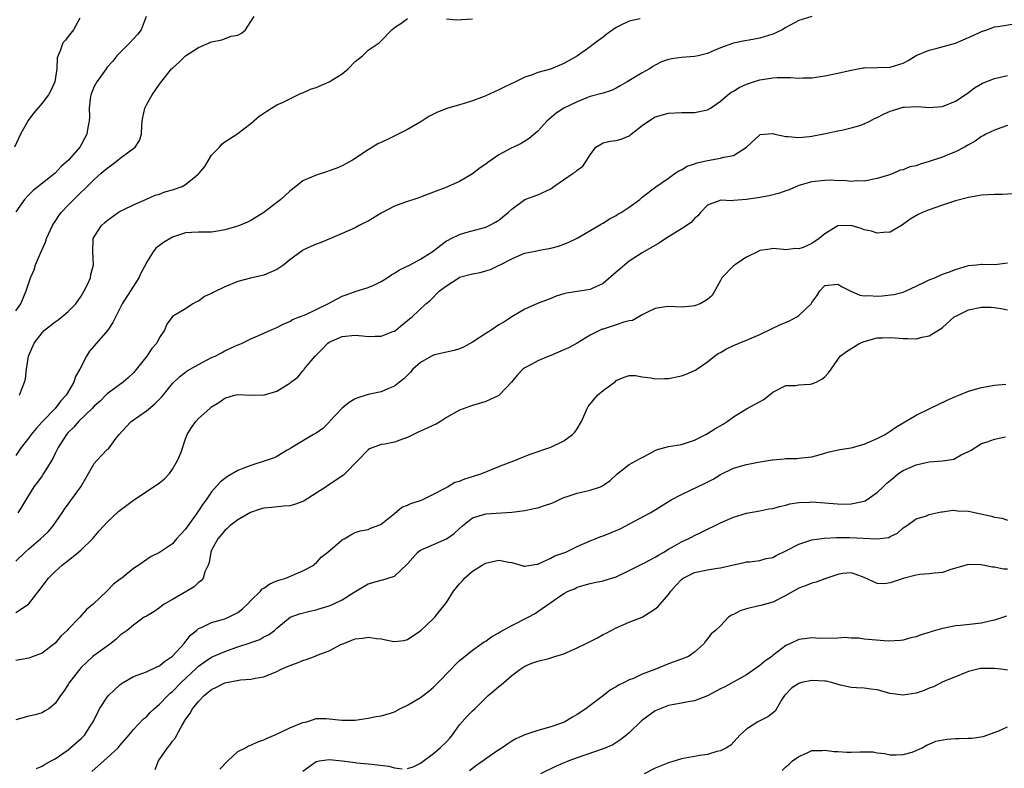
# Model space of a CAD drawing. Units: inches. Extents: x 2568000 to 2571000, y 1521000 to 1524000.
# Drawn here: x 2568558 to 2568708, y 1521462 to 1521577 of the extents above; entities that cross this region are included whole.
import ezdxf

# ---------------------------------------------------------------- set-up
doc = ezdxf.new("R2010")
doc.units = ezdxf.units.IN
doc.header["$MEASUREMENT"] = 0
doc.layers.add('LD25681521_2ft', color=83, linetype='Continuous')

msp = doc.modelspace()

# ---------------------------------------------------------------- linework, layer by layer
at = {"layer": 'LD25681521_2ft'}
for points, elevation in [([(2568566.79, 1521576.79), (2568565.81, 1521575), (2568565, 1521573.98), (2568564.59, 1521573.41), (2568564.19, 1521573), (2568563.77, 1521571.77), (2568563.3, 1521570.7), (2568563.26, 1521569), (2568562.94, 1521567), (2568562.33, 1521565.67), (2568561.99, 1521565), (2568561, 1521563.72), (2568559.76, 1521562.24), (2568558.9, 1521561.1), (2568557.72, 1521559), (2568556.79, 1521557)], 8254), ([(2568557, 1521531.93), (2568557.73, 1521533), (2568558.58, 1521535), (2568559.21, 1521537), (2568559.77, 1521538.23), (2568560.01, 1521539), (2568560.76, 1521540.76), (2568561.53, 1521542.47), (2568561.7, 1521543), (2568562.6, 1521545), (2568562.75, 1521545.25), (2568563, 1521545.62), (2568563.54, 1521546.46), (2568563.92, 1521547), (2568565, 1521548.14), (2568567, 1521550.11), (2568567.48, 1521550.52), (2568567.92, 1521551), (2568569, 1521552.04), (2568570.05, 1521553), (2568571, 1521553.8), (2568571.72, 1521554.28), (2568572.64, 1521555), (2568573, 1521555.32), (2568574.3, 1521556.3), (2568575.28, 1521557), (2568575.95, 1521558.05), (2568576.27, 1521559), (2568576.28, 1521560.27), (2568576.33, 1521561), (2568576.45, 1521561.55), (2568576.75, 1521563), (2568577, 1521563.47), (2568577.89, 1521565), (2568579, 1521566.65), (2568580.87, 1521569), (2568581, 1521569.13), (2568582, 1521570), (2568583, 1521571), (2568585, 1521572.28), (2568587, 1521573.13), (2568588.56, 1521573.44), (2568590.01, 1521574.01), (2568591, 1521574.18), (2568591.55, 1521574.45), (2568592.2, 1521575), (2568593, 1521576.26), (2568593.5, 1521577)], 8258), ([(2568576.94, 1521577), (2568576.22, 1521575), (2568575.69, 1521574.31), (2568575, 1521573.6), (2568574.46, 1521573), (2568572.44, 1521571), (2568571.83, 1521570.17), (2568571, 1521569.24), (2568570.81, 1521569), (2568569.38, 1521567), (2568569, 1521566.3), (2568568.49, 1521565), (2568568.39, 1521564.39), (2568568.25, 1521563), (2568568.3, 1521561.7), (2568568.24, 1521561), (2568568.04, 1521560.04), (2568567.88, 1521559), (2568567.56, 1521558.44), (2568567, 1521557.35), (2568566.79, 1521557), (2568565.07, 1521555), (2568563.93, 1521554.07), (2568563.03, 1521553), (2568559.64, 1521550.36), (2568559, 1521549.72), (2568558.31, 1521549), (2568557, 1521547.11)], 8256), ([(2568652.68, 1521576.68), (2568651, 1521576.3), (2568649.62, 1521575.62), (2568649, 1521575.35), (2568648.5, 1521575), (2568647.63, 1521574.37), (2568647, 1521573.86), (2568645.79, 1521573), (2568645, 1521572.37), (2568643.08, 1521571), (2568641, 1521569.81), (2568638.96, 1521568.96), (2568637, 1521568.45), (2568636.04, 1521568.04), (2568635, 1521567.72), (2568633.58, 1521567), (2568631.81, 1521566.19), (2568631, 1521565.79), (2568629, 1521564.86), (2568628.77, 1521564.77), (2568627, 1521564.1), (2568625.69, 1521563.69), (2568625, 1521563.51), (2568623.05, 1521562.95), (2568621.61, 1521562.39), (2568620.31, 1521561.69), (2568619.22, 1521561), (2568617, 1521559.69), (2568615.2, 1521558.8), (2568614.36, 1521558.36), (2568613, 1521557.72), (2568612.48, 1521557.52), (2568611, 1521556.6), (2568608.61, 1521555), (2568607.57, 1521554.43), (2568607, 1521554.17), (2568606.21, 1521553.79), (2568605, 1521553.37), (2568604.74, 1521553.26), (2568603, 1521552.73), (2568601, 1521551.85), (2568599.89, 1521551), (2568599, 1521550.28), (2568597.6, 1521549), (2568597, 1521548.52), (2568595, 1521547.02), (2568593, 1521545.77), (2568592.47, 1521545.53), (2568591, 1521544.9), (2568589, 1521544.32), (2568588.2, 1521544.2), (2568587, 1521543.99), (2568586, 1521544), (2568585, 1521543.97), (2568583.93, 1521543.93), (2568583, 1521543.86), (2568581, 1521543.22), (2568579.61, 1521542.39), (2568579, 1521541.97), (2568578.45, 1521541.55), (2568578.02, 1521541), (2568577, 1521539.32), (2568576.84, 1521539), (2568576.19, 1521537.81), (2568575.82, 1521537), (2568574.54, 1521535), (2568573.3, 1521533), (2568571.84, 1521530.16), (2568571.07, 1521529), (2568569, 1521526.56), (2568568.26, 1521525.74), (2568567.83, 1521525), (2568566.81, 1521523), (2568566.14, 1521521.86), (2568565.86, 1521521), (2568564.69, 1521519), (2568563.86, 1521518.14), (2568563.01, 1521517), (2568561.07, 1521515), (2568560.08, 1521513.92), (2568559.34, 1521513), (2568559, 1521512.51), (2568557.82, 1521511), (2568557, 1521509.78)], 8262), ([(2568678.99, 1521577.01), (2568677, 1521576.39), (2568675, 1521575.32), (2568674.46, 1521575), (2568673.48, 1521574.52), (2568673, 1521574.33), (2568671, 1521573.69), (2568669.37, 1521573.37), (2568668.73, 1521573.27), (2568667, 1521572.94), (2568665, 1521572.22), (2568663.65, 1521571.65), (2568663, 1521571.35), (2568661.58, 1521571), (2568661, 1521570.88), (2568659, 1521570.73), (2568657.47, 1521570.53), (2568657, 1521570.42), (2568655.93, 1521570.07), (2568655, 1521569.56), (2568654.63, 1521569.37), (2568654.1, 1521569), (2568653, 1521568.38), (2568650.67, 1521567), (2568649.6, 1521566.4), (2568649, 1521566.04), (2568648.29, 1521565.71), (2568647, 1521565.29), (2568645, 1521564.75), (2568644.6, 1521564.6), (2568643, 1521563.97), (2568640.99, 1521563), (2568639.81, 1521562.19), (2568638.71, 1521561.29), (2568638.39, 1521561), (2568637, 1521559.44), (2568635.69, 1521558.31), (2568634.43, 1521557.57), (2568633.26, 1521557), (2568633, 1521556.89), (2568631, 1521555.82), (2568629.33, 1521554.67), (2568629, 1521554.41), (2568628.17, 1521553.83), (2568627, 1521552.9), (2568625, 1521551.73), (2568622.8, 1521550.8), (2568621, 1521550.13), (2568620.2, 1521549.8), (2568619, 1521549.33), (2568618.77, 1521549.23), (2568616.55, 1521548.55), (2568615, 1521547.98), (2568613, 1521546.9), (2568611, 1521545.67), (2568610.53, 1521545.47), (2568609.63, 1521545), (2568609, 1521544.65), (2568607, 1521543.76), (2568605.23, 1521543), (2568603.63, 1521542.37), (2568603, 1521542.16), (2568602.19, 1521541.81), (2568601, 1521541.24), (2568600.85, 1521541.15), (2568599, 1521539.77), (2568598.05, 1521539), (2568597.45, 1521538.55), (2568597, 1521538.26), (2568595, 1521537.4), (2568592.94, 1521536.94), (2568591, 1521536.43), (2568589, 1521535.62), (2568587.24, 1521534.76), (2568587, 1521534.6), (2568585.88, 1521534.12), (2568585, 1521533.43), (2568584.67, 1521533.33), (2568584.11, 1521533), (2568583, 1521532.25), (2568581, 1521531.05), (2568580.12, 1521529.88), (2568579.77, 1521529), (2568579, 1521527.86), (2568578.59, 1521527), (2568577.83, 1521526.17), (2568577.06, 1521525), (2568575, 1521522.43), (2568574.27, 1521521.73), (2568573.42, 1521521), (2568571, 1521519.22), (2568570.8, 1521519), (2568569.89, 1521518.11), (2568569, 1521517.34), (2568568.69, 1521517), (2568566.58, 1521515), (2568565.86, 1521514.14), (2568565, 1521513.29), (2568564.74, 1521513), (2568563.47, 1521511), (2568563.32, 1521510.68), (2568563, 1521510.07), (2568562.66, 1521509.34), (2568561.57, 1521507.57), (2568561.25, 1521507), (2568561, 1521506.67), (2568560.32, 1521505.68), (2568559.76, 1521505), (2568558.5, 1521503), (2568557.73, 1521501.73), (2568557.31, 1521501)], 8264), ([(2568557.55, 1521519), (2568557.83, 1521519.83), (2568558.33, 1521521), (2568558.48, 1521521.52), (2568558.63, 1521523), (2568558.95, 1521525), (2568559.77, 1521527), (2568561, 1521528.58), (2568561.4, 1521529), (2568562.3, 1521529.69), (2568563, 1521530.26), (2568563.45, 1521530.55), (2568564.01, 1521531), (2568565, 1521531.86), (2568566.19, 1521533), (2568567, 1521534.19), (2568567.48, 1521535), (2568567.95, 1521535.95), (2568568.41, 1521537), (2568568.5, 1521537.5), (2568568.9, 1521539), (2568568.77, 1521541), (2568568.84, 1521543), (2568569, 1521543.29), (2568570.11, 1521545), (2568570.59, 1521545.41), (2568571, 1521545.79), (2568572.68, 1521547), (2568573, 1521547.21), (2568573.42, 1521547.42), (2568575, 1521548.17), (2568577, 1521549.03), (2568578.33, 1521549.67), (2568579, 1521549.82), (2568579.84, 1521550.16), (2568581, 1521550.47), (2568582.46, 1521551), (2568583, 1521551.27), (2568584.59, 1521552.59), (2568585, 1521552.91), (2568585.09, 1521553), (2568585.93, 1521554.07), (2568587, 1521555.8), (2568588.21, 1521557), (2568588.55, 1521557.45), (2568589, 1521557.82), (2568590.84, 1521559), (2568593, 1521560.62), (2568594.27, 1521561.73), (2568595, 1521562.2), (2568595.46, 1521562.54), (2568596.19, 1521563), (2568597, 1521563.48), (2568597.87, 1521563.87), (2568600.74, 1521565.26), (2568601, 1521565.34), (2568602.13, 1521565.87), (2568603, 1521566.16), (2568605, 1521566.99), (2568607, 1521568.25), (2568607.91, 1521569), (2568609, 1521570.14), (2568610.1, 1521571), (2568611, 1521571.84), (2568612.69, 1521573), (2568613, 1521573.29), (2568614.61, 1521575), (2568615, 1521575.32), (2568615.97, 1521575.97), (2568617, 1521576.7)], 8260), ([(2568623, 1521576.65), (2568624.5, 1521576.5), (2568627, 1521576.64)], 8260), ([(2568557, 1521493.59), (2568558.43, 1521495), (2568559, 1521495.5), (2568560.77, 1521497), (2568561.93, 1521498.07), (2568562.73, 1521499), (2568564.09, 1521501), (2568564.44, 1521501.56), (2568566.93, 1521505), (2568567.71, 1521506.29), (2568569, 1521508.54), (2568569.39, 1521509), (2568571, 1521510.68), (2568571.18, 1521510.82), (2568572.23, 1521512.23), (2568572.84, 1521513), (2568573.86, 1521514.13), (2568574.66, 1521515), (2568577, 1521516.64), (2568578.31, 1521517.69), (2568579, 1521518.41), (2568579.31, 1521518.69), (2568579.58, 1521519), (2568581, 1521520.79), (2568582.13, 1521521.87), (2568583, 1521522.55), (2568583.27, 1521522.73), (2568585, 1521523.74), (2568587, 1521524.77), (2568587.53, 1521525), (2568588.51, 1521525.49), (2568589, 1521525.81), (2568590.55, 1521526.55), (2568591, 1521526.73), (2568591.21, 1521526.79), (2568591.7, 1521527), (2568593, 1521527.66), (2568594.1, 1521528.1), (2568596.02, 1521529), (2568597, 1521529.4), (2568598.04, 1521529.96), (2568599, 1521530.33), (2568599.4, 1521530.6), (2568600.48, 1521531), (2568601.35, 1521531.35), (2568603, 1521532.16), (2568604.83, 1521533), (2568607, 1521534.17), (2568607.63, 1521534.37), (2568609, 1521534.91), (2568611, 1521535.5), (2568611.88, 1521535.88), (2568613, 1521536.42), (2568613.88, 1521537), (2568614.54, 1521537.46), (2568615, 1521537.69), (2568615.77, 1521538.23), (2568617.44, 1521539), (2568619, 1521539.87), (2568620.82, 1521541), (2568621.48, 1521541.48), (2568623, 1521542.64), (2568623.23, 1521542.77), (2568623.73, 1521543), (2568625, 1521543.63), (2568625.94, 1521543.94), (2568629, 1521544.76), (2568629.55, 1521545), (2568630.5, 1521545.5), (2568631, 1521545.81), (2568631.64, 1521546.36), (2568632.43, 1521547), (2568633, 1521547.52), (2568634.99, 1521549.01), (2568637, 1521549.71), (2568639, 1521550.63), (2568639.45, 1521551), (2568642.43, 1521553), (2568642.75, 1521553.25), (2568643, 1521553.49), (2568643.88, 1521554.12), (2568644.52, 1521555), (2568645, 1521555.85), (2568645.89, 1521557), (2568647, 1521557.68), (2568648.09, 1521557.91), (2568649, 1521558.05), (2568649.77, 1521558.23), (2568651, 1521558.76), (2568651.15, 1521558.85), (2568651.32, 1521559), (2568653, 1521560.32), (2568653.95, 1521561), (2568655, 1521561.64), (2568657, 1521562.22), (2568659, 1521562.34), (2568661, 1521562.34), (2568663, 1521562.74), (2568663.44, 1521563), (2568665, 1521564.03), (2568666.1, 1521565), (2568666.6, 1521565.4), (2568667, 1521565.59), (2568667.86, 1521566.14), (2568669, 1521566.65), (2568670.03, 1521567), (2568671, 1521567.31), (2568671.38, 1521567.38), (2568673, 1521567.65), (2568673.7, 1521567.7), (2568675, 1521567.67), (2568675.7, 1521567.7), (2568677, 1521567.56), (2568677.62, 1521567.62), (2568679, 1521567.64), (2568681, 1521567.93), (2568683, 1521568.32), (2568685, 1521568.81), (2568686.84, 1521569.16), (2568687, 1521569.18), (2568689, 1521569.21), (2568691, 1521569.28), (2568692.35, 1521569.65), (2568693, 1521569.88), (2568693.74, 1521570.26), (2568695, 1521571.03), (2568697, 1521571.88), (2568698.18, 1521572.18), (2568701, 1521572.95), (2568703, 1521573.78), (2568703.84, 1521574.16), (2568705, 1521574.72), (2568705.82, 1521575), (2568707, 1521575.43), (2568707.48, 1521575.48), (2568711, 1521576.06)], 8266), ([(2568557, 1521485.75), (2568558.94, 1521487), (2568559, 1521487.05), (2568560.7, 1521489.3), (2568561, 1521489.73), (2568562.01, 1521491), (2568563, 1521492.01), (2568564.1, 1521493), (2568564.62, 1521493.38), (2568565, 1521493.72), (2568566.6, 1521495), (2568567, 1521495.35), (2568568.72, 1521497), (2568569.77, 1521498.23), (2568570.49, 1521499), (2568571, 1521499.58), (2568572.77, 1521501.23), (2568573, 1521501.42), (2568575, 1521502.95), (2568578.66, 1521505.34), (2568579, 1521505.59), (2568579.79, 1521506.21), (2568580.53, 1521507), (2568581, 1521507.67), (2568581.78, 1521509), (2568582.31, 1521510.31), (2568583, 1521512.35), (2568583.25, 1521513), (2568583.92, 1521514.08), (2568584.55, 1521515), (2568585, 1521515.44), (2568586.71, 1521517), (2568587, 1521517.23), (2568588.09, 1521517.91), (2568589, 1521518.57), (2568590.49, 1521519), (2568591, 1521519.1), (2568593, 1521519.01), (2568595, 1521519.05), (2568595.09, 1521519.09), (2568597, 1521519.62), (2568598.71, 1521520.71), (2568599, 1521520.86), (2568599.16, 1521521), (2568600.23, 1521521.77), (2568601, 1521522.77), (2568601.11, 1521522.89), (2568601.17, 1521523), (2568601.93, 1521523.93), (2568602.84, 1521525), (2568603.94, 1521526.06), (2568604.81, 1521527), (2568605, 1521527.14), (2568607, 1521528.03), (2568609, 1521528.23), (2568610.13, 1521528.13), (2568611, 1521528.02), (2568612.08, 1521528.08), (2568613, 1521528.04), (2568614.75, 1521528.75), (2568615, 1521528.84), (2568615.24, 1521529), (2568616.22, 1521529.78), (2568617, 1521530.45), (2568617.31, 1521530.69), (2568617.75, 1521531), (2568619.84, 1521533), (2568620.47, 1521533.53), (2568621.91, 1521535), (2568623, 1521535.79), (2568624.87, 1521537), (2568625, 1521537.07), (2568627, 1521537.61), (2568628.18, 1521537.82), (2568629, 1521538.04), (2568629.73, 1521538.27), (2568631.09, 1521538.91), (2568631.23, 1521539), (2568633, 1521539.9), (2568634.6, 1521540.6), (2568635, 1521540.75), (2568636.85, 1521541.15), (2568637.25, 1521541.25), (2568639, 1521541.55), (2568640.16, 1521541.84), (2568641.62, 1521542.38), (2568643, 1521543.09), (2568646.32, 1521545), (2568646.73, 1521545.27), (2568647, 1521545.39), (2568647.97, 1521546.03), (2568649, 1521546.52), (2568649.28, 1521546.72), (2568649.75, 1521547), (2568651, 1521547.83), (2568652.64, 1521549), (2568653, 1521549.34), (2568655.07, 1521550.93), (2568657, 1521552.24), (2568658.06, 1521553), (2568658.62, 1521553.37), (2568659, 1521553.54), (2568659.9, 1521554.1), (2568661, 1521554.44), (2568661.4, 1521554.6), (2568663, 1521554.96), (2568665, 1521555.32), (2568665.49, 1521555.49), (2568667, 1521555.73), (2568669, 1521557), (2568671, 1521558.92), (2568671.06, 1521558.94), (2568673, 1521559.1), (2568673.34, 1521559), (2568675, 1521558.63), (2568675.36, 1521558.64), (2568677, 1521558.49), (2568678.63, 1521558.63), (2568679, 1521558.68), (2568681.09, 1521559.09), (2568683, 1521559.52), (2568683.61, 1521559.61), (2568685, 1521559.95), (2568686.35, 1521560.35), (2568687, 1521560.58), (2568687.89, 1521561), (2568688.61, 1521561.39), (2568689, 1521561.55), (2568689.96, 1521562.04), (2568691, 1521562.54), (2568691.36, 1521562.64), (2568692.48, 1521563), (2568693, 1521563.14), (2568693.15, 1521563.15), (2568695.22, 1521563.22), (2568697, 1521563.07), (2568699, 1521563.24), (2568701, 1521564.04), (2568702.48, 1521565), (2568703, 1521565.37), (2568703.92, 1521566.08), (2568705.17, 1521566.83), (2568707, 1521567.54), (2568707.66, 1521567.66), (2568709, 1521567.97)], 8268), ([(2568709, 1521560.31), (2568707.98, 1521559.98), (2568707, 1521559.62), (2568705.67, 1521559), (2568705.24, 1521558.76), (2568705, 1521558.65), (2568704.05, 1521557.95), (2568703, 1521557.36), (2568702.41, 1521557), (2568701, 1521556.29), (2568699.84, 1521555.84), (2568699, 1521555.5), (2568697, 1521554.79), (2568695.58, 1521554.42), (2568695, 1521554.17), (2568694.02, 1521553.98), (2568693, 1521553.55), (2568692.54, 1521553.46), (2568691.55, 1521553), (2568690.72, 1521552.72), (2568689, 1521552.23), (2568687, 1521551.82), (2568685.83, 1521551.83), (2568685, 1521551.74), (2568683.89, 1521551.89), (2568683, 1521551.84), (2568681.93, 1521551.93), (2568681, 1521551.9), (2568679, 1521551.72), (2568677, 1521551.15), (2568675.51, 1521550.49), (2568675, 1521550.32), (2568674.05, 1521549.95), (2568672.44, 1521549.56), (2568671, 1521549.3), (2568668.97, 1521548.97), (2568667, 1521548.82), (2568666.78, 1521548.78), (2568665, 1521548.9), (2568664.81, 1521548.81), (2568663, 1521548.13), (2568661.93, 1521547), (2568661.53, 1521546.47), (2568661, 1521546.08), (2568660.51, 1521545.49), (2568659, 1521544.5), (2568657.69, 1521543.69), (2568656.61, 1521543), (2568655.66, 1521542.34), (2568653, 1521540.8), (2568651, 1521539.54), (2568650.32, 1521539), (2568649.61, 1521538.39), (2568649, 1521537.84), (2568647, 1521536.1), (2568645.4, 1521535.4), (2568645, 1521535.19), (2568643, 1521534.89), (2568641.38, 1521534.62), (2568641, 1521534.52), (2568639.82, 1521534.18), (2568639, 1521533.84), (2568636.96, 1521533.04), (2568635, 1521532.18), (2568633, 1521531.04), (2568631.78, 1521530.22), (2568631, 1521529.77), (2568629.82, 1521529), (2568629, 1521528.49), (2568627, 1521527.16), (2568625.61, 1521526.39), (2568625, 1521526.12), (2568624.15, 1521525.85), (2568621.18, 1521525.18), (2568621, 1521525.14), (2568620.7, 1521525), (2568619, 1521524), (2568617.86, 1521523), (2568617.47, 1521522.53), (2568617, 1521522.08), (2568616.47, 1521521.53), (2568615.81, 1521521), (2568615, 1521520.38), (2568613.99, 1521519.99), (2568613, 1521519.55), (2568611, 1521519.12), (2568610.67, 1521519), (2568609.39, 1521518.61), (2568609, 1521518.47), (2568608.08, 1521517.92), (2568607, 1521517.03), (2568605.08, 1521515), (2568605, 1521514.9), (2568604.06, 1521513.94), (2568603, 1521513.2), (2568602.61, 1521513), (2568599.29, 1521511), (2568599, 1521510.81), (2568598.59, 1521510.59), (2568597, 1521509.65), (2568596.57, 1521509.43), (2568595.36, 1521509), (2568593, 1521508.27), (2568591.79, 1521507.79), (2568591, 1521507.5), (2568589.42, 1521506.58), (2568589, 1521506.28), (2568588.28, 1521505.72), (2568587, 1521504.23), (2568586.16, 1521503), (2568585.65, 1521502.35), (2568585, 1521501.29), (2568584.29, 1521500.29), (2568583.19, 1521498.81), (2568583, 1521498.5), (2568582.25, 1521497.75), (2568581.61, 1521497), (2568581, 1521496.25), (2568579, 1521494.93), (2568577.71, 1521494.29), (2568576.53, 1521493.47), (2568575.83, 1521493), (2568575, 1521492.49), (2568573.25, 1521491), (2568573, 1521490.86), (2568571.95, 1521490.06), (2568570.93, 1521489), (2568568.86, 1521487), (2568567.83, 1521486.17), (2568566.79, 1521485), (2568565, 1521483.17), (2568564.86, 1521483), (2568563.9, 1521482.1), (2568563, 1521481.04), (2568561, 1521479.53), (2568559.62, 1521479), (2568559, 1521478.74), (2568557, 1521478.39)], 8270), ([(2568709.87, 1521549.87), (2568708.24, 1521549.76), (2568707, 1521549.76), (2568705, 1521549.63), (2568704.44, 1521549.56), (2568703, 1521549.31), (2568701, 1521548.8), (2568699, 1521548.14), (2568697, 1521547.42), (2568695.95, 1521547), (2568695.3, 1521546.7), (2568694.04, 1521545.96), (2568692.89, 1521545.11), (2568691, 1521543.99), (2568689.96, 1521543.96), (2568689, 1521543.81), (2568688.13, 1521544.13), (2568687, 1521544.36), (2568686.54, 1521544.54), (2568685, 1521545.02), (2568683, 1521544.98), (2568681, 1521543.72), (2568680.13, 1521543), (2568679.44, 1521542.56), (2568679, 1521542.25), (2568677.65, 1521541.65), (2568677, 1521541.44), (2568676.51, 1521541.49), (2568675, 1521541.28), (2568674.66, 1521541.34), (2568673, 1521541.5), (2568672.6, 1521541.4), (2568671, 1521541.2), (2568670.68, 1521541), (2568669, 1521540.16), (2568667.19, 1521539), (2568667.1, 1521538.9), (2568667, 1521538.84), (2568665.19, 1521537), (2568665, 1521536.6), (2568663.72, 1521534.28), (2568663, 1521533.68), (2568661.86, 1521533), (2568661, 1521532.71), (2568660.66, 1521532.66), (2568659, 1521532.5), (2568657, 1521532.6), (2568656.56, 1521532.56), (2568655, 1521532.32), (2568653.7, 1521531.7), (2568653, 1521531.33), (2568652.49, 1521531), (2568651.52, 1521530.48), (2568651, 1521530.4), (2568650.19, 1521530.19), (2568649, 1521529.77), (2568648.4, 1521529.6), (2568647, 1521529.14), (2568646.88, 1521529.12), (2568645, 1521528.2), (2568643, 1521526.99), (2568641.72, 1521526.28), (2568641, 1521525.94), (2568639, 1521525.11), (2568638.69, 1521525), (2568637, 1521524.28), (2568635.43, 1521523.43), (2568635, 1521523.22), (2568634.68, 1521523), (2568633.88, 1521522.12), (2568632.97, 1521521.03), (2568631.06, 1521519), (2568631, 1521518.96), (2568629, 1521518.03), (2568628.22, 1521517.78), (2568627, 1521517.44), (2568626.68, 1521517.32), (2568625, 1521516.74), (2568623, 1521515.6), (2568622.1, 1521515), (2568621.41, 1521514.59), (2568621, 1521514.45), (2568620.04, 1521513.96), (2568618.65, 1521513.35), (2568617, 1521512.54), (2568616.26, 1521512.26), (2568615, 1521511.82), (2568613.53, 1521511.53), (2568613, 1521511.46), (2568611.2, 1521510.8), (2568611, 1521510.67), (2568609.43, 1521509), (2568607.45, 1521507), (2568607.21, 1521506.79), (2568604.81, 1521505.19), (2568604.56, 1521505), (2568603, 1521503.99), (2568601.16, 1521502.84), (2568601, 1521502.76), (2568599.72, 1521502.28), (2568599, 1521502.09), (2568598.04, 1521502.04), (2568596.18, 1521501.82), (2568595, 1521501.72), (2568594.42, 1521501.58), (2568592.94, 1521501.06), (2568591, 1521499.94), (2568589.8, 1521499), (2568589.4, 1521498.6), (2568589, 1521498.27), (2568587.95, 1521497), (2568587, 1521495.28), (2568586.87, 1521495), (2568586.6, 1521493.4), (2568586.44, 1521493), (2568585.97, 1521491.97), (2568585.71, 1521491), (2568585.41, 1521490.59), (2568585, 1521490.33), (2568584.31, 1521489.69), (2568583.19, 1521489), (2568581, 1521487.72), (2568579.72, 1521487), (2568579.3, 1521486.7), (2568579, 1521486.43), (2568578.14, 1521485.86), (2568577, 1521485.16), (2568576.68, 1521485), (2568575, 1521483.81), (2568574.04, 1521483), (2568573.43, 1521482.57), (2568573, 1521482.25), (2568572.37, 1521481.63), (2568571.55, 1521481), (2568569, 1521479.17), (2568568.78, 1521479), (2568567.86, 1521478.14), (2568567, 1521477.29), (2568566.74, 1521477), (2568565.1, 1521474.9), (2568565, 1521474.71), (2568564.34, 1521473.66), (2568563.84, 1521473), (2568563, 1521471.81), (2568562.02, 1521471), (2568561.4, 1521470.6), (2568561, 1521470.39), (2568559.96, 1521470.04), (2568559, 1521469.87), (2568557, 1521469.31)], 8272), ([(2568560.15, 1521461.85), (2568561, 1521462.22), (2568561.49, 1521462.51), (2568562.39, 1521463), (2568563, 1521463.31), (2568565, 1521464.71), (2568566.24, 1521465.76), (2568567, 1521466.46), (2568567.28, 1521466.72), (2568567.54, 1521467), (2568568.5, 1521468.5), (2568568.84, 1521469), (2568569.8, 1521471), (2568571, 1521472.76), (2568571.21, 1521473), (2568573, 1521474.71), (2568573.44, 1521475), (2568575, 1521475.95), (2568576.46, 1521476.46), (2568577, 1521476.67), (2568578.59, 1521477.41), (2568579, 1521477.56), (2568579.79, 1521478.21), (2568581, 1521479.03), (2568582.8, 1521481), (2568582.88, 1521481.12), (2568583.76, 1521482.24), (2568584.68, 1521483), (2568585, 1521483.28), (2568585.46, 1521483.46), (2568587, 1521484.21), (2568588.64, 1521484.64), (2568589, 1521484.76), (2568589.6, 1521485), (2568591, 1521485.73), (2568591.71, 1521486.29), (2568592.47, 1521487), (2568593, 1521487.55), (2568594.47, 1521489), (2568594.71, 1521489.29), (2568595, 1521489.47), (2568595.9, 1521490.1), (2568597, 1521490.56), (2568597.32, 1521490.68), (2568598.39, 1521491), (2568601, 1521492.1), (2568602.65, 1521493), (2568602.82, 1521493.18), (2568603, 1521493.31), (2568603.8, 1521494.2), (2568604.79, 1521495), (2568607, 1521496.85), (2568607.31, 1521497), (2568608.35, 1521497.65), (2568609, 1521497.99), (2568609.78, 1521498.22), (2568611, 1521498.47), (2568611.35, 1521498.65), (2568612.37, 1521499), (2568613, 1521499.28), (2568614.49, 1521500.49), (2568615, 1521500.92), (2568616.15, 1521501.85), (2568617, 1521502.19), (2568617.55, 1521502.45), (2568619, 1521502.89), (2568619.27, 1521503), (2568621, 1521503.85), (2568622.78, 1521504.78), (2568623.16, 1521505), (2568624.29, 1521505.71), (2568625, 1521505.86), (2568625.78, 1521506.22), (2568627, 1521506.55), (2568628.42, 1521507), (2568631, 1521508.08), (2568632.74, 1521508.74), (2568633.48, 1521509), (2568634.54, 1521509.46), (2568635.98, 1521510.02), (2568639, 1521511.07), (2568641, 1521512.02), (2568642.31, 1521513), (2568642.64, 1521513.36), (2568643, 1521513.88), (2568643.68, 1521515), (2568644.24, 1521516.24), (2568644.56, 1521517), (2568644.73, 1521517.27), (2568646.16, 1521519), (2568647, 1521519.73), (2568648.89, 1521521.11), (2568649, 1521521.25), (2568650.24, 1521521.76), (2568651, 1521522.03), (2568651.96, 1521522.04), (2568653, 1521521.82), (2568654.3, 1521521.7), (2568655, 1521521.52), (2568656.42, 1521521.58), (2568657, 1521521.55), (2568659, 1521522), (2568659.74, 1521522.26), (2568661, 1521522.8), (2568661.14, 1521522.86), (2568661.35, 1521523), (2568663, 1521524.15), (2568664.05, 1521525), (2568664.62, 1521525.38), (2568665, 1521525.58), (2568665.89, 1521526.11), (2568667, 1521526.61), (2568667.26, 1521526.74), (2568667.83, 1521527), (2568669, 1521527.43), (2568671, 1521528.31), (2568672.8, 1521529.2), (2568674.17, 1521529.83), (2568675.58, 1521530.42), (2568676.69, 1521531), (2568677, 1521531.21), (2568678.9, 1521533), (2568679, 1521533.19), (2568679.78, 1521534.22), (2568680.21, 1521535), (2568681, 1521535.82), (2568683, 1521536), (2568683.62, 1521535.62), (2568684.87, 1521535), (2568686.33, 1521534.33), (2568687, 1521534.26), (2568687.73, 1521534.27), (2568689, 1521534.16), (2568689.77, 1521534.23), (2568691.56, 1521534.44), (2568693, 1521534.81), (2568693.45, 1521535), (2568695, 1521535.7), (2568696.38, 1521536.38), (2568697, 1521536.7), (2568697.82, 1521537), (2568699, 1521537.53), (2568700.09, 1521537.91), (2568701, 1521538.29), (2568703, 1521538.89), (2568704.22, 1521539), (2568705, 1521539.1), (2568705.08, 1521539.08), (2568707.04, 1521539.04), (2568709, 1521539.27)], 8274), ([(2568568.63, 1521461.37), (2568571, 1521463.47), (2568572.68, 1521465), (2568573, 1521465.4), (2568574.35, 1521467), (2568575, 1521467.82), (2568576.56, 1521469.44), (2568577, 1521469.76), (2568577.6, 1521470.4), (2568578.19, 1521471), (2568579, 1521471.68), (2568580.26, 1521473), (2568580.64, 1521473.36), (2568581, 1521473.65), (2568582.34, 1521475), (2568584.73, 1521477.27), (2568585, 1521477.51), (2568585.85, 1521478.15), (2568587, 1521478.91), (2568589, 1521479.78), (2568591, 1521480.45), (2568592.89, 1521481.11), (2568593, 1521481.16), (2568594.38, 1521481.62), (2568595, 1521482.02), (2568595.7, 1521482.3), (2568596.62, 1521483), (2568597, 1521483.35), (2568599.02, 1521485), (2568600.47, 1521485.53), (2568602.05, 1521485.95), (2568603, 1521486.14), (2568603.64, 1521486.36), (2568605, 1521486.74), (2568605.63, 1521487), (2568607, 1521487.67), (2568608.86, 1521488.86), (2568611, 1521490.12), (2568613, 1521490.7), (2568613.26, 1521490.74), (2568615, 1521491.3), (2568616.91, 1521493.09), (2568617, 1521493.2), (2568618.62, 1521495), (2568619, 1521495.29), (2568623, 1521497.03), (2568624.18, 1521497.82), (2568625, 1521498.61), (2568625.47, 1521499), (2568627, 1521500.21), (2568629, 1521500.87), (2568633, 1521501.09), (2568635, 1521501.38), (2568636.36, 1521501.64), (2568637, 1521501.78), (2568638.19, 1521502.19), (2568639, 1521502.43), (2568639.4, 1521502.6), (2568640.21, 1521503), (2568641, 1521503.34), (2568641.5, 1521503.5), (2568643, 1521504.02), (2568644.34, 1521504.34), (2568645, 1521504.48), (2568646.58, 1521505), (2568646.89, 1521505.11), (2568648.07, 1521505.93), (2568649.1, 1521506.9), (2568651, 1521508.4), (2568652.7, 1521509.3), (2568653, 1521509.49), (2568654.05, 1521510.05), (2568655, 1521510.54), (2568655.32, 1521510.68), (2568657, 1521511.14), (2568659, 1521511.45), (2568659.65, 1521511.65), (2568661, 1521512.13), (2568662.75, 1521513), (2568663, 1521513.15), (2568664.13, 1521513.87), (2568665.4, 1521514.6), (2568666.03, 1521515), (2568667, 1521515.68), (2568669, 1521516.93), (2568671.65, 1521518.35), (2568672.44, 1521519), (2568673, 1521519.49), (2568675, 1521520.48), (2568676.49, 1521520.49), (2568677, 1521520.58), (2568678.72, 1521520.72), (2568679, 1521520.78), (2568679.67, 1521521), (2568680.54, 1521521.46), (2568681, 1521521.81), (2568681.57, 1521522.43), (2568681.98, 1521523), (2568683.31, 1521525), (2568684.31, 1521525.69), (2568686.34, 1521527), (2568687, 1521527.26), (2568689, 1521527.8), (2568689.8, 1521527.8), (2568691, 1521527.86), (2568691.78, 1521527.78), (2568693, 1521527.68), (2568693.68, 1521527.68), (2568695, 1521527.65), (2568695.88, 1521527.88), (2568697, 1521528.1), (2568698.79, 1521529.21), (2568699, 1521529.38), (2568700.83, 1521531), (2568701, 1521531.11), (2568701.19, 1521531.19), (2568703, 1521532.07), (2568705, 1521532.5), (2568706.49, 1521532.49), (2568707, 1521532.46), (2568708.27, 1521532.27), (2568709, 1521532.11)], 8276), ([(2568578.33, 1521461.67), (2568578.83, 1521463), (2568580.22, 1521465), (2568580.59, 1521465.41), (2568581, 1521466.02), (2568581.45, 1521466.55), (2568581.66, 1521467), (2568582.46, 1521468.46), (2568583, 1521469.33), (2568583.7, 1521470.3), (2568584.08, 1521471), (2568585, 1521472.11), (2568585.86, 1521473), (2568586.49, 1521473.51), (2568587, 1521473.95), (2568587.72, 1521474.28), (2568589, 1521474.98), (2568591.42, 1521475.42), (2568593, 1521475.51), (2568593.67, 1521475.68), (2568595, 1521475.9), (2568597, 1521476.72), (2568597.55, 1521477), (2568599, 1521477.6), (2568600.02, 1521477.98), (2568601, 1521478.39), (2568601.49, 1521478.51), (2568602.77, 1521479), (2568603.18, 1521479.18), (2568605, 1521479.87), (2568606.81, 1521480.81), (2568607.24, 1521481), (2568608.51, 1521481.49), (2568609, 1521481.7), (2568610.18, 1521481.82), (2568611, 1521481.95), (2568612.25, 1521481.75), (2568613, 1521481.7), (2568614.66, 1521481.34), (2568615, 1521481.31), (2568616.53, 1521481.47), (2568617, 1521481.58), (2568617.85, 1521482.15), (2568619, 1521482.95), (2568621, 1521484.79), (2568621.21, 1521485), (2568621.93, 1521485.93), (2568622.81, 1521487), (2568623, 1521487.27), (2568624.09, 1521489), (2568625, 1521490.13), (2568625.44, 1521490.56), (2568625.77, 1521491), (2568627, 1521492.04), (2568628.48, 1521493), (2568629, 1521493.3), (2568629.41, 1521493.41), (2568631, 1521493.75), (2568632.57, 1521493.43), (2568633, 1521493.39), (2568634.41, 1521493), (2568634.84, 1521492.84), (2568635, 1521492.83), (2568636.86, 1521493.14), (2568637, 1521493.15), (2568637.22, 1521493.22), (2568639, 1521494.04), (2568639.61, 1521494.39), (2568641, 1521494.87), (2568641.29, 1521495), (2568643, 1521495.86), (2568645, 1521496.72), (2568645.8, 1521497), (2568646.64, 1521497.36), (2568647, 1521497.47), (2568649, 1521498.28), (2568649.49, 1521498.51), (2568654.21, 1521501), (2568655, 1521501.44), (2568657.45, 1521503), (2568659, 1521503.82), (2568660.5, 1521504.5), (2568662.53, 1521505.47), (2568663.85, 1521506.15), (2568665, 1521506.87), (2568667, 1521507.84), (2568669, 1521508.41), (2568670.75, 1521508.75), (2568672.9, 1521509.1), (2568673, 1521509.13), (2568674.73, 1521509.27), (2568675, 1521509.32), (2568676.69, 1521509.31), (2568677, 1521509.35), (2568677.44, 1521509.44), (2568679, 1521509.59), (2568680.12, 1521509.88), (2568681, 1521510.16), (2568681.65, 1521510.35), (2568683.28, 1521510.72), (2568685, 1521510.96), (2568687, 1521511.5), (2568687.85, 1521511.85), (2568689, 1521512.38), (2568690.21, 1521513), (2568690.68, 1521513.32), (2568691, 1521513.5), (2568691.88, 1521514.12), (2568693, 1521514.76), (2568695, 1521515.98), (2568697.06, 1521517), (2568699.72, 1521518.28), (2568701, 1521518.82), (2568701.54, 1521519), (2568703, 1521519.65), (2568705, 1521520.19), (2568707, 1521520.53), (2568708.73, 1521520.73)], 8278), ([(2568588.26, 1521461.74), (2568589.46, 1521463), (2568591, 1521464.42), (2568592.17, 1521465), (2568592.67, 1521465.33), (2568593, 1521465.4), (2568594.09, 1521465.91), (2568595, 1521466.21), (2568595.52, 1521466.48), (2568596.75, 1521467), (2568599, 1521468.06), (2568601, 1521468.87), (2568601.6, 1521469), (2568602.63, 1521469.37), (2568603, 1521469.48), (2568604.49, 1521469.51), (2568607, 1521469.23), (2568609, 1521469.24), (2568611, 1521469.54), (2568612.19, 1521469.81), (2568613, 1521469.91), (2568614.28, 1521470.28), (2568615, 1521470.54), (2568615.82, 1521471), (2568617, 1521471.53), (2568619, 1521472.69), (2568620.31, 1521473.69), (2568621, 1521474.29), (2568621.37, 1521474.63), (2568621.7, 1521475), (2568623.64, 1521477), (2568624.3, 1521477.7), (2568625, 1521478.37), (2568625.34, 1521478.66), (2568627, 1521479.97), (2568628.78, 1521481.22), (2568629, 1521481.35), (2568629.95, 1521482.05), (2568631, 1521482.64), (2568631.22, 1521482.78), (2568633, 1521483.76), (2568635.53, 1521485), (2568636.48, 1521485.52), (2568637, 1521485.91), (2568639, 1521487.29), (2568639.99, 1521487.99), (2568641, 1521488.62), (2568641.64, 1521489), (2568642.62, 1521489.38), (2568643, 1521489.61), (2568644.1, 1521489.9), (2568645, 1521490.19), (2568645.66, 1521490.34), (2568647, 1521490.57), (2568647.32, 1521490.68), (2568649, 1521491.19), (2568651, 1521492.16), (2568653.34, 1521493.34), (2568655, 1521494.22), (2568655.47, 1521494.53), (2568656.32, 1521495), (2568657, 1521495.41), (2568657.92, 1521495.92), (2568659, 1521496.55), (2568660.04, 1521497), (2568660.66, 1521497.34), (2568661, 1521497.54), (2568662, 1521498), (2568663.33, 1521498.67), (2568664.07, 1521499), (2568665, 1521499.48), (2568665.8, 1521499.8), (2568667, 1521500.32), (2568669, 1521500.94), (2568671, 1521501.33), (2568672.41, 1521501.59), (2568673, 1521501.65), (2568674.04, 1521501.96), (2568675, 1521502.15), (2568675.64, 1521502.36), (2568677, 1521502.6), (2568678.63, 1521502.63), (2568679, 1521502.67), (2568681, 1521502.52), (2568681.53, 1521502.47), (2568683.65, 1521502.35), (2568685, 1521502.37), (2568686.74, 1521502.74), (2568687, 1521502.78), (2568687.15, 1521502.85), (2568689, 1521504.09), (2568689.94, 1521505), (2568690.47, 1521505.53), (2568691, 1521505.95), (2568691.57, 1521506.43), (2568692.3, 1521507), (2568693, 1521507.48), (2568693.83, 1521507.83), (2568695, 1521508.36), (2568697, 1521508.79), (2568699, 1521508.98), (2568700.78, 1521509.22), (2568701.89, 1521509.89), (2568703, 1521510.4), (2568703.39, 1521510.61), (2568705, 1521511.64), (2568705.86, 1521511.86), (2568707, 1521512.3), (2568708.65, 1521512.65)], 8280), ([(2568617, 1521461.86), (2568617.89, 1521462.11), (2568619, 1521462.66), (2568619.2, 1521462.8), (2568621, 1521464.15), (2568622.03, 1521465), (2568623, 1521465.93), (2568623.5, 1521466.5), (2568623.9, 1521467), (2568625, 1521468.55), (2568625.38, 1521469), (2568626.15, 1521469.85), (2568627, 1521470.68), (2568627.36, 1521471), (2568629.4, 1521473), (2568630.27, 1521473.74), (2568631, 1521474.42), (2568631.35, 1521474.65), (2568633, 1521476.06), (2568634.23, 1521477), (2568634.7, 1521477.3), (2568635, 1521477.5), (2568636.05, 1521477.95), (2568637, 1521478.26), (2568638.67, 1521478.67), (2568639.6, 1521479), (2568641, 1521479.42), (2568643, 1521480.3), (2568644.42, 1521481), (2568644.8, 1521481.2), (2568646.14, 1521481.86), (2568647, 1521482.34), (2568647.45, 1521482.55), (2568649, 1521483.4), (2568651, 1521484.25), (2568653, 1521485.04), (2568655, 1521486.28), (2568655.38, 1521486.62), (2568655.74, 1521487), (2568657, 1521488.47), (2568657.38, 1521489), (2568658.13, 1521489.87), (2568659, 1521490.8), (2568659.27, 1521491), (2568661, 1521491.86), (2568663, 1521492.27), (2568664.53, 1521492.53), (2568665, 1521492.56), (2568667, 1521493.05), (2568668.61, 1521493.39), (2568669, 1521493.48), (2568669.5, 1521493.5), (2568671, 1521493.68), (2568672.01, 1521493.99), (2568673, 1521494.18), (2568673.54, 1521494.46), (2568675, 1521495.16), (2568677, 1521496.2), (2568679, 1521496.87), (2568680.87, 1521497.13), (2568682.76, 1521497.24), (2568683, 1521497.22), (2568684.77, 1521497.23), (2568689, 1521497), (2568690.78, 1521497.22), (2568691, 1521497.36), (2568692.11, 1521497.89), (2568693, 1521498.68), (2568693.5, 1521499), (2568695, 1521500.08), (2568696.55, 1521500.55), (2568697, 1521500.73), (2568698.84, 1521501.16), (2568699, 1521501.17), (2568700.6, 1521501.4), (2568701, 1521501.38), (2568701.33, 1521501.33), (2568703, 1521501.23), (2568706.51, 1521500.51), (2568707, 1521500.34), (2568708.17, 1521500.17), (2568709, 1521499.87)], 8282), ([(2568709, 1521492.36), (2568708.38, 1521492.38), (2568707, 1521492.66), (2568706.67, 1521492.67), (2568704.97, 1521493.03), (2568703, 1521493.08), (2568700.31, 1521492.31), (2568699, 1521491.87), (2568697.77, 1521491.77), (2568697, 1521491.64), (2568695.55, 1521491.55), (2568695, 1521491.46), (2568693, 1521490.93), (2568691, 1521490.27), (2568690.15, 1521490.15), (2568689, 1521490.2), (2568687, 1521491.12), (2568685.62, 1521491.62), (2568685, 1521491.8), (2568683.7, 1521491.7), (2568683, 1521491.55), (2568681.28, 1521491), (2568681.09, 1521490.91), (2568681, 1521490.9), (2568679.63, 1521490.37), (2568679, 1521490.25), (2568678.11, 1521489.89), (2568677, 1521489.48), (2568675, 1521488.34), (2568673, 1521487.3), (2568671.17, 1521486.83), (2568670.68, 1521486.68), (2568669, 1521486.32), (2568667.99, 1521486.01), (2568667, 1521485.43), (2568666.68, 1521485.32), (2568666.24, 1521485), (2568665, 1521483.71), (2568664.21, 1521483), (2568663.54, 1521482.46), (2568663, 1521481.69), (2568662.67, 1521481.33), (2568662.47, 1521481), (2568661, 1521479.65), (2568660.07, 1521479), (2568659, 1521478.58), (2568657, 1521477.86), (2568654.93, 1521477), (2568653, 1521476.3), (2568651.64, 1521475.64), (2568651, 1521475.4), (2568650.25, 1521475), (2568649.38, 1521474.62), (2568649, 1521474.33), (2568648.11, 1521473.89), (2568647.05, 1521473), (2568645, 1521471.51), (2568644.37, 1521471), (2568643, 1521470.11), (2568642.29, 1521469.71), (2568641.12, 1521469), (2568640.91, 1521468.91), (2568639, 1521468.21), (2568637, 1521467.64), (2568635.01, 1521466.99), (2568633.64, 1521466.36), (2568633, 1521466.01), (2568632.38, 1521465.62), (2568631.51, 1521465), (2568631, 1521464.69), (2568629, 1521463.31), (2568628.62, 1521463), (2568627.66, 1521462.34), (2568626.54, 1521461.46)], 8284), ([(2568708.82, 1521485.18), (2568708.35, 1521485), (2568707, 1521484.57), (2568706.46, 1521484.46), (2568705, 1521484.09), (2568701.76, 1521483.76), (2568701, 1521483.71), (2568699.33, 1521483.33), (2568699, 1521483.28), (2568697.25, 1521482.75), (2568697, 1521482.65), (2568695.7, 1521482.3), (2568695, 1521482.03), (2568694.17, 1521481.83), (2568693, 1521481.5), (2568692.58, 1521481.42), (2568690.68, 1521481.32), (2568687, 1521481.67), (2568686.19, 1521481.81), (2568685, 1521481.81), (2568684.1, 1521481.9), (2568683, 1521481.81), (2568680.23, 1521481.77), (2568679, 1521481.84), (2568678.26, 1521481.74), (2568677, 1521481.62), (2568675.73, 1521481), (2568675, 1521480.68), (2568673, 1521479.14), (2568672.84, 1521479), (2568671.76, 1521478.24), (2568671, 1521477.61), (2568669, 1521476.17), (2568665.64, 1521474.36), (2568665, 1521474.04), (2568664.33, 1521473.67), (2568663, 1521472.98), (2568661, 1521472.2), (2568660.06, 1521472.06), (2568659, 1521471.85), (2568657.6, 1521471.6), (2568657, 1521471.47), (2568655.74, 1521471), (2568655, 1521470.66), (2568652.86, 1521469.14), (2568651, 1521467.31), (2568650.64, 1521467), (2568649.74, 1521466.26), (2568648.51, 1521465.49), (2568647, 1521464.83), (2568643, 1521463.46), (2568641.75, 1521463), (2568639.8, 1521462.2), (2568637.38, 1521461)], 8286), ([(2568709, 1521476.89), (2568708.35, 1521477), (2568707, 1521477.18), (2568705, 1521477.16), (2568704.86, 1521477.14), (2568704.22, 1521477), (2568703, 1521476.69), (2568702.5, 1521476.5), (2568701, 1521475.9), (2568699.09, 1521475.09), (2568697.66, 1521474.34), (2568697, 1521474.12), (2568696.22, 1521473.78), (2568695, 1521473.39), (2568693, 1521473.08), (2568691, 1521473.34), (2568689, 1521473.87), (2568688.02, 1521473.98), (2568687, 1521474.12), (2568685.83, 1521474.17), (2568685, 1521474.26), (2568683.38, 1521474.62), (2568682.03, 1521475), (2568681.2, 1521475.2), (2568681, 1521475.22), (2568679, 1521475.32), (2568677.42, 1521475), (2568677.09, 1521474.91), (2568677, 1521474.87), (2568675.88, 1521474.12), (2568675, 1521473.25), (2568674.79, 1521473), (2568674.41, 1521472.41), (2568673.36, 1521470.64), (2568672.25, 1521469.75), (2568671, 1521469.12), (2568670.72, 1521469), (2568669, 1521467.88), (2568668, 1521467), (2568666.57, 1521465.43), (2568665.9, 1521465), (2568665, 1521464.53), (2568664.42, 1521464.42), (2568663, 1521463.96), (2568661.83, 1521463.83), (2568659, 1521463.3), (2568657, 1521462.7), (2568655, 1521461.89), (2568653.3, 1521461)], 8288), ([(2568674.46, 1521461.54), (2568675, 1521462.09), (2568675.5, 1521462.5), (2568676.03, 1521463), (2568677, 1521463.69), (2568678.19, 1521464.19), (2568679, 1521464.58), (2568680.6, 1521464.6), (2568681, 1521464.67), (2568682.43, 1521464.43), (2568683, 1521464.43), (2568684.34, 1521464.34), (2568685, 1521464.33), (2568686.39, 1521464.39), (2568687, 1521464.37), (2568688.37, 1521464.37), (2568689, 1521464.26), (2568690.15, 1521464.15), (2568691, 1521463.95), (2568691.94, 1521463.94), (2568693, 1521463.97), (2568694.36, 1521464.36), (2568695, 1521464.59), (2568695.88, 1521465), (2568696.57, 1521465.43), (2568697, 1521465.56), (2568697.99, 1521466.01), (2568699.68, 1521466.32), (2568701, 1521466.41), (2568701.58, 1521466.42), (2568703, 1521466.5), (2568703.51, 1521466.49), (2568705.24, 1521466.76), (2568707.63, 1521467.63), (2568709, 1521468.22)], 8290), ([(2568601, 1521461.45), (2568601.88, 1521462.12), (2568603, 1521462.89), (2568603.08, 1521462.92), (2568603.46, 1521463), (2568605, 1521463.21), (2568607, 1521463.03), (2568609, 1521462.74), (2568609.27, 1521462.73), (2568611, 1521462.58), (2568611.5, 1521462.5), (2568614.18, 1521462.18), (2568615, 1521461.93), (2568616.2, 1521461.8)], 8282)]:
    msp.add_lwpolyline(points, dxfattribs=dict(at, elevation=elevation))

doc.saveas('drawing.dxf')
